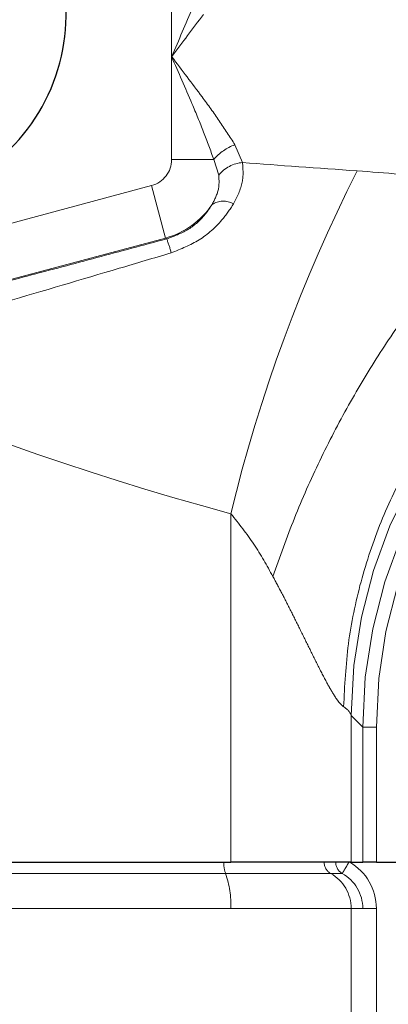
# Model space of a CAD drawing. Units: inches. Extents: x 0.1 to 10.9, y 0.2 to 8.2.
# Drawn here: x 2.3 to 2.4, y 4.7 to 4.9 of the extents above; entities that cross this region are included whole.
import ezdxf

# ---------------------------------------------------------------- set-up
doc = ezdxf.new("R2010")
doc.units = ezdxf.units.IN
doc.header["$MEASUREMENT"] = 0
doc.linetypes.add('PHANTOM', pattern=[0.49999999999999994, 0.25, -0.05, 0.05, -0.05, 0.05, -0.05])

msp = doc.modelspace()

# ---------------------------------------------------------------- linework, layer by layer
at = {"color": 8, "linetype": 'PHANTOM', "lineweight": 18}
for p, q in [((2.303040356847463, 4.870119432668948), (2.303040356847463, 4.91324147025586)), ((2.303040356847463, 4.846408823464724), (2.303040356847463, 4.870119432668948)), ((2.317637681844451, 4.849796053351041), (2.319397243598725, 4.845716556406108)), ((2.312771906845455, 4.846408823464724), (2.303040356847463, 4.846408823464724)), ((2.31390027560394, 4.842806805902252), (2.312771906845455, 4.846408823464724)), ((2.235731394296565, 4.823584220099521), (2.298414324396474, 4.840380060599008)), ((2.301645128678929, 4.828322534867578), (2.298414324396474, 4.840380060599008)), ((2.301645128678929, 4.828322534867578), (2.238176060315581, 4.811316049255264)), ((2.30190267681343, 4.828124911233271), (2.301645128678929, 4.828322534867578)), ((2.316703521723184, 4.68453943350937), (2.316703521723184, 4.764807246230613)), ((2.344446415085137, 4.718329610536165), (2.344446415085137, 4.68453943350937)), ((2.347124052050944, 4.715651973570357), (2.344446415085137, 4.718329610536165)), ((2.347124052050944, 4.68453943350937), (2.347124052050944, 4.715651973570357)), ((2.350244769347052, 4.715651973570357), (2.347124052050944, 4.715651973570357)), ((2.350244769347052, 4.715651973570357), (2.350244769347052, 4.68453943350937)), ((2.172990509090853, 4.68453938231914), (2.315085902691293, 4.68453938231914)), ((2.315085902691293, 4.68453943350937), (2.315085902691293, 4.68453938231914)), ((2.315085902691293, 4.68453938231914), (2.33820498049292, 4.68453938231914)), ((2.33820498049292, 4.68453943350937), (2.33820498049292, 4.68453938231914)), ((2.33820498049292, 4.68453938231914), (2.34086529996427, 4.68453938231914)), ((2.31548205429094, 4.681923870968532), (2.173386660690499, 4.681923870968532)), ((2.339733495086932, 4.681923870968532), (2.31548205429094, 4.681923870968532)), ((2.342393814558282, 4.681923870968532), (2.339733495086932, 4.681923870968532)), ((2.342393814558282, 4.681923870968532), (2.342395491638524, 4.681926663286744)), ((2.316703521723184, 4.673859377637493), (2.174608128122743, 4.673859377637493)), ((2.316703521723184, 3.942809695184799), (2.316703521723184, 4.673859377637493)), ((2.344446415085136, 4.673859377637493), (2.316703521723184, 4.673859377637493)), ((2.344446415085136, 4.673859377637493), (2.344446415085136, 3.942809695184799)), ((2.347124052050944, 4.673859377637493), (2.344446415085136, 4.673859377637493)), ((2.347124052050944, 3.942809695184799), (2.347124052050944, 4.673859377637493)), ((2.347124052050944, 4.673859377637493), (2.350244769347052, 4.673859377637493)), ((2.350244769347052, 4.673859377637493), (2.350244769347052, 3.942809695184799))]:
    msp.add_line(p, q, dxfattribs=at)
at = {"color": 7, "linetype": 'Continuous', "lineweight": 25}
for p, q in [((2.174608128122744, 4.68453943350937), (2.316703521723184, 4.68453943350937)), ((2.344446415085137, 4.68453943350937), (2.316703521723184, 4.68453943350937)), ((2.344446415085137, 4.68453943350937), (2.347124052050944, 4.68453943350937)), ((2.350244769347052, 4.68453943350937), (2.347124052050944, 4.68453943350937)), ((2.350244769347052, 4.68453943350937), (2.36119559365876, 4.68453943350937))]:
    msp.add_line(p, q, dxfattribs=at)
msp.add_arc((2.234952414771821, 4.879825146860289), 0.04375000000000013, 276.7259001114157, 45.52713220774726, dxfattribs=at)
at = {"color": 8, "linetype": 'PHANTOM', "lineweight": 18}
for centre, radius, start, end in [((2.321283811598326, 4.839369895544638), 0.01104531705231321, 109.2752331405804, 140.4109199175508), ((2.320101078646638, 4.837739717406883), 0.008007830180156767, 95.04242478867029, 140.7454570863938), ((2.66922697277343, 4.679710106078034), 0.3626490132380381, 153.0988875793442, 166.4287558317474), ((2.31494064174887, 4.832220820059175), 0.004597959519576599, 59.08908068581884, 123.8756598850212), ((2.457153392691431, 4.717968455589761), 0.1127075562419887, 90.18359629363867, 179.816403706362), ((2.27755417253141, 4.818538207589168), 0.02616781510809452, 14.07268853932677, 21.4909808020479), ((2.322123018158561, 4.684267483935632), 0.007042366280634124, 177.7873200295382, 199.4380659258793), ((2.341205632579956, 4.684538584105038), 0.003000652193204775, 179.9847585468815, 240.6195904692232), ((2.343865952051305, 4.684538584105037), 0.00300065219320313, 179.9847585468646, 240.6195904692444), ((2.343870132737728, 4.684544568707111), 0.003004662237497518, 180.0979229202804, 240.607854606913), ((2.295005749032506, 4.674697730986646), 0.02171396269855831, 357.7873200295203, 19.43806592592129), ((2.335194404483447, 4.673861838797645), 0.009252010929039418, 359.9847585468543, 60.61959046924918)]:
    msp.add_arc(centre, radius, start, end, dxfattribs=at)
for centre, major_axis, ratio, start_param, end_param in [((2.296781779684976, 4.846421977421536), (-0.004969265295138302, 0.003813051371386323), 0.9978252482659584, 2.488145355321122, 3.795039951858313), ((2.744457909704839, 4.870119432668948), (0.5598076211353296, 0), 0.06698729810778029, 3.850155699206291, 3.919908651839208), ((2.296781779684976, 4.846421977421536), (0.01141427679391161, 0.01487537513046178), 0.9992766627063495, 4.058941682116044, 4.779441470680977), ((2.459769869690574, 4.715351978590617), (0.07975559732562187, -0.07975559732561877), 0.9974160504209874, 2.357564018062724, 3.925621289116845), ((2.459769869690574, 4.715351978590617), (-0.07755193287571015, 0.0775519328757097), 0.9972646886342459, 5.499156671652551, 7.067213942706639), ((2.715340767130805, 4.870119432668948), (0.5598076211353304, 0), 0.2679491924311239, 3.643393492821782, 3.919908651839136), ((2.30699780753184, 4.717918188849663), (0.03750000000000009, 0), 0.2096311171321469, 0.05235987755975358, 0.3111618818057653), ((2.337852786565327, 4.673859377637493), (-0.01239198278172404, 0), 0.9986295347545585, 3.141592653589793, 4.182839662917788), ((2.337852786565327, 4.673859377637493), (0.009271265485616631, 0), 0.9977063017287269, 0, 1.058940671551043)]:
    msp.add_ellipse(centre, major_axis=major_axis, ratio=ratio, start_param=start_param, end_param=end_param, dxfattribs=at)
for points, knots in [([(2.303040356847463, 4.870119432668948), (2.303048207550529, 4.870137420395021), (2.304697868833168, 4.873917165344844), (2.306315196576068, 4.87768894051755), (2.307924827490531, 4.881442765892183)], [0, 0, 0, 0, 0.00475897879671842, 0.9999999999999999, 0.9999999999999999, 0.9999999999999999, 0.9999999999999999]), ([(2.310367062812066, 4.879825146860292), (2.307951649345151, 4.876606310110428), (2.30552544684044, 4.873373095635245), (2.303051358826499, 4.870133837270732), (2.303040356847463, 4.870119432668948)], [0, 0, 0, 0, 0.9955531173612155, 0.9999999999999999, 0.9999999999999999, 0.9999999999999999, 0.9999999999999999]), ([(2.303040356847463, 4.870119432668948), (2.303051358509622, 4.870105028169428), (2.30541945670627, 4.867004472195037), (2.309214619270684, 4.862021912165042), (2.314159543887143, 4.855236720687113), (2.316469553653975, 4.851623294526715), (2.317637681844451, 4.849796053351041)], [0, 0, 0, 0, 0.002093770761746041, 0.4506823326625918, 0.7222204589970883, 1, 1, 1, 1]), ([(2.312771906845455, 4.846408823464724), (2.312005115338085, 4.84850885067364), (2.310459890250506, 4.852740789468771), (2.307166689863672, 4.860648640720488), (2.304627174557233, 4.866483592360493), (2.303048207323414, 4.870101445047101), (2.303040356847463, 4.870119432668948)], [0, 0, 0, 0, 0.2718711265932968, 0.5478700290269866, 0.9977520524886347, 1, 1, 1, 1]), ([(2.319397243598725, 4.845716556406108), (2.319507509470081, 4.84420612098659), (2.319740751148463, 4.841011147891062), (2.318144338250918, 4.837838489840228), (2.317302635490995, 4.836165717688496)], [0, 0, 0, 0, 0.4727537210349302, 1, 1, 1, 1]), ([(2.345820664297217, 4.843791386059364), (2.352306547739917, 4.843298130602752), (2.365292325215348, 4.842310554175471), (2.378152921381988, 4.840887649144586), (2.384590157230136, 4.840175429030165)], [0, 0, 0, 0, 0.4994605409626671, 1, 1, 1, 1]), ([(2.312377773795655, 4.836038272036351), (2.312982165751416, 4.837215834009377), (2.31412620684186, 4.839444816825651), (2.313972690110612, 4.841729235652734), (2.31390027560394, 4.842806805902253)], [0, 0, 0, 0, 0.5282956712042606, 1, 1, 1, 1]), ([(2.317302635490995, 4.836165717688496), (2.316458643265622, 4.834917402932153), (2.314409431755948, 4.831886497090262), (2.309675922054328, 4.827584221748594), (2.305169752187422, 4.825790093645283), (2.302936639964268, 4.824900981713035)], [0, 0, 0, 0, 0.2610351737925857, 0.6337929029253011, 1, 1, 1, 1]), ([(2.30190267681343, 4.828124911233271), (2.303557457429767, 4.828732897381481), (2.306915165459615, 4.829966559385813), (2.310375345882873, 4.833048347571977), (2.311786073725283, 4.835154775304866), (2.312377773795655, 4.836038272036351)], [0, 0, 0, 0, 0.3606778276716833, 0.7318497849232787, 1, 1, 1, 1]), ([(2.238176060315581, 4.811316049255264), (2.243408733111769, 4.812669237974796), (2.253889353511324, 4.815379565536022), (2.269796321195355, 4.819555827603414), (2.285819685162154, 4.823802018536829), (2.296536810408535, 4.826682638228672), (2.30190267681343, 4.828124911233271)], [0, 0, 0, 0, 0.2482333295385021, 0.4971912823034813, 0.7482529741557558, 1, 1, 1, 1]), ([(2.302936639964268, 4.824900981713034), (2.298944466744907, 4.823712052701787), (2.286214085375844, 4.819920754353181), (2.264612854470909, 4.813545161562868), (2.247206322982523, 4.80849269434698), (2.238468552472682, 4.805956445291826)], [0, 0, 0, 0, 0.1853535641336075, 0.5910619178777629, 1, 1, 1, 1]), ([(2.326395894956414, 4.750343418113816), (2.325006482173944, 4.752853808401152), (2.322211116203689, 4.757904474171482), (2.3185466142676, 4.762497263576114), (2.316703521723185, 4.764807246230613)], [0, 0, 0, 0, 0.4970414597781775, 1, 1, 1, 1]), ([(2.342697000722175, 4.720325002455763), (2.342446138910252, 4.720531024743113), (2.341933849979564, 4.720951746161312), (2.341050773137732, 4.722140614184577), (2.340101416301347, 4.723630597268788), (2.338747622607554, 4.725999450430353), (2.336988545823364, 4.729377595116765), (2.334844610641557, 4.733700943990542), (2.332703872706522, 4.738070004073159), (2.330589381163148, 4.742330782968503), (2.328515614770036, 4.7464121312764), (2.327089429511101, 4.749057171106729), (2.326395894956414, 4.750343418113817)], [0, 0, 0, 0, 0.05831602591577274, 0.119088092082529, 0.1824749907626547, 0.2480166895497248, 0.3824670682516449, 0.516769151749239, 0.6469462305404323, 0.771087504446671, 0.8886829570904157, 1, 1, 1, 1]), ([(2.342395491638524, 4.681926663286744), (2.342418086160691, 4.681965327563758), (2.342462521188165, 4.682041365826419), (2.342702615602092, 4.682451129248618), (2.343055403869976, 4.683050058673262), (2.343487741836026, 4.683779503277405), (2.343802457890667, 4.684305420845577), (2.343942494175688, 4.684539433509972)], [0, 0, 0, 0, 0.2046147812222678, 0.402401226173967, 0.6039235532824141, 0.8237615356298277, 1, 1, 1, 1])]:
    msp.add_open_spline(points, degree=3, knots=knots, dxfattribs=at)
for points in [[(2.326395894956414, 4.750343418113816), (2.327989387080843, 4.754839720789969), (2.331176371329702, 4.763832326142274), (2.337098210723878, 4.77709799301039), (2.343736453275032, 4.789921690516861), (2.351068926489239, 4.802088718220584), (2.358950874071837, 4.813407545680311), (2.367258220288381, 4.823654718752389), (2.375851879598511, 4.8327960106997), (2.381677398019594, 4.83771562292001), (2.384590157230136, 4.840175429030165)], [(2.342697000722175, 4.720325002455763), (2.342944363241075, 4.725177622407365), (2.343439088278873, 4.734882862310569), (2.346445116762448, 4.749196681306111), (2.351054740345545, 4.763026514911594), (2.357354122624068, 4.77614051041518), (2.365193871457058, 4.788318895445232), (2.374454299835413, 4.799357281442451), (2.384977026846381, 4.80907151073238), (2.396586497754355, 4.817295441054776), (2.409087872026106, 4.823903520221127), (2.422271643971958, 4.828739035231548), (2.435916791895979, 4.831892372069589), (2.445168650827448, 4.832411340766964), (2.449794580293183, 4.832670825115651)]]:
    msp.add_open_spline(points, degree=3, dxfattribs=at)

doc.saveas('drawing.dxf')
